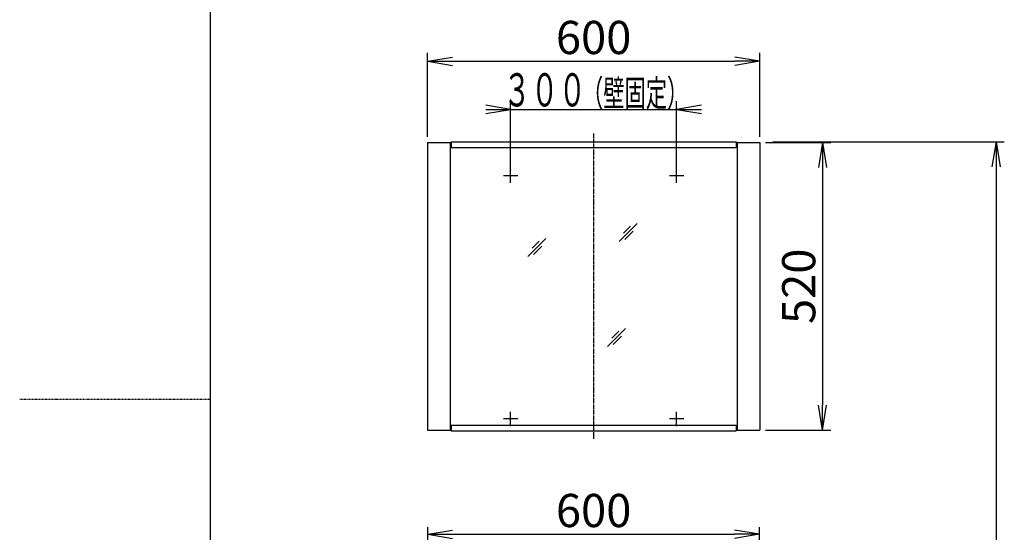
# Model space of a CAD drawing. Extents: x -12 to 3063, y 201 to 4326.
# Drawn here: x -12 to 1767, y 2023 to 2950 of the extents above; entities that cross this region are included whole.
import ezdxf
from ezdxf.enums import TextEntityAlignment as Align

# ---------------------------------------------------------------- set-up
doc = ezdxf.new("R2010")
doc.units = 0
doc.linetypes.add('EXLTYPE2', pattern=[2, 1, -1])
doc.linetypes.add('EXLTYPE3', pattern=[10, 7, -1, 1, -1])
doc.layers.get('0').update_dxf_attribs({"linetype": 'CONTINUOUS'})
doc.layers.get('DEFPOINTS').update_dxf_attribs({"linetype": 'CONTINUOUS'})
doc.layers.add('化粧台', color=7, linetype='CONTINUOUS')
doc.layers.add('枠_表', color=7, linetype='CONTINUOUS')
doc.styles.add('EXCADDIM1', font='monotxt', dxfattribs={"width": 0.84, "bigfont": 'extfont'})
doc.styles.add('EXCADSTD', font='monotxt', dxfattribs={"bigfont": 'extfont'})
doc.styles.get("Standard").update_dxf_attribs({"font": 'monotxt', "bigfont": 'extfont'})
doc.dimstyles.new('ISO-25', dxfattribs={"dimtxt": 2.5, "dimasz": 2.5, "dimexe": 1.25, "dimexo": 0.625, "dimtad": 1, "dimtxsty": 'STANDARD', "dimcen": 2.5, "dimazin": 3, "dimtfac": 1, "dimtmove": 0, "dimatfit": 3})

# ---------------------------------------------------------------- blocks, each defined once
blk = doc.blocks.new('EX_NORM')
at = {"color": 0, "linetype": 'CONTINUOUS'}
for q in [(-1, 0.167), (-1, 0), (-1, -0.167)]:
    blk.add_line((0, 0), q, dxfattribs=at)
blk = doc.blocks.new('*D16')
at = {"layer": 'DEFPOINTS', "color": 0}
for p in [(1324.8, 2019.8), (725.2, 1638.6), (1324.8, 1638.6)]:
    blk.add_point(p, dxfattribs=at)
at = {"layer": '化粧台', "color": 3, "linetype": 'CONTINUOUS'}
for p, q in [((725.2, 1769.8), (725.2, 2032.5)), ((1324.8, 1769.8), (1324.8, 2032.5)), ((770.2, 2019.8), (1279.8, 2019.8))]:
    blk.add_line(p, q, dxfattribs=at)
at = {"layer": '化粧台', "color": 3, "xscale": 44.99999618530273, "yscale": 44.99999618530273, "zscale": 44.99999618530273, "rotation": 180}
blk.add_blockref('EX_NORM', (725.2, 2019.8), dxfattribs=at)
at = {"layer": '化粧台', "color": 3, "xscale": 44.99999618530273, "yscale": 44.99999618530273, "zscale": 44.99999618530273}
blk.add_blockref('EX_NORM', (1324.8, 2019.8), dxfattribs=at)
at = {"layer": '化粧台', "color": 2, "insert": (1025, 2055), "char_height": 60, "attachment_point": 5, "style": 'EXCADDIM1'}
blk.add_mtext('600', dxfattribs=at)
blk = doc.blocks.new('*D34')
at = {"layer": 'DEFPOINTS', "color": 0}
for p in [(1325, 2729.5), (1692, 979.5), (1752, 979.5)]:
    blk.add_point(p, dxfattribs=at)
at = {"layer": '化粧台', "color": 3, "linetype": 'CONTINUOUS'}
for p, q in [((1348.5, 2729.5), (1767, 2729.5)), ((1752, 2684.5), (1752, 1024.5)), ((1715.5, 979.5), (1767, 979.5))]:
    blk.add_line(p, q, dxfattribs=at)
at = {"layer": '化粧台', "color": 3, "xscale": 44.99999618530273, "yscale": 44.99999618530273, "zscale": 44.99999618530273}
for p, rotation in [((1752, 2729.5), 90), ((1752, 979.5), 270)]:
    blk.add_blockref('EX_NORM', p, dxfattribs=dict(at, rotation=rotation))
at = {"layer": '化粧台', "color": 2, "insert": (1716.8, 1854.5), "char_height": 60, "attachment_point": 5, "rotation": 90, "style": 'EXCADDIM1'}
blk.add_mtext('（1750）', dxfattribs=at)
blk = doc.blocks.new('*D35')
at = {"layer": 'DEFPOINTS', "color": 0}
for p in [(1325, 2728.3), (1325, 2208.3), (1438.5, 2208.3)]:
    blk.add_point(p, dxfattribs=at)
at = {"layer": '化粧台', "color": 3, "linetype": 'CONTINUOUS'}
for p, q in [((1335.5, 2728.3), (1453.5, 2728.3)), ((1438.5, 2683.3), (1438.5, 2253.3)), ((1335.5, 2208.3), (1453.5, 2208.3))]:
    blk.add_line(p, q, dxfattribs=at)
at = {"layer": '化粧台', "color": 3, "xscale": 44.99999618530273, "yscale": 44.99999618530273, "zscale": 44.99999618530273}
for p, rotation in [((1438.5, 2728.3), 90), ((1438.5, 2208.3), 270)]:
    blk.add_blockref('EX_NORM', p, dxfattribs=dict(at, rotation=rotation))
at = {"layer": '化粧台', "color": 2, "insert": (1403.3, 2468.3), "char_height": 60, "attachment_point": 5, "rotation": 90, "style": 'EXCADDIM1'}
blk.add_mtext('520', dxfattribs=at)
blk = doc.blocks.new('*D36')
at = {"layer": 'DEFPOINTS', "color": 0}
for p in [(1325, 2875.3), (725, 2728.3), (1325, 2728.3)]:
    blk.add_point(p, dxfattribs=at)
at = {"layer": '化粧台', "color": 3, "linetype": 'CONTINUOUS'}
for p, q in [((725, 2738.8), (725, 2890.3)), ((1325, 2738.8), (1325, 2890.3)), ((770, 2875.3), (1280, 2875.3))]:
    blk.add_line(p, q, dxfattribs=at)
at = {"layer": '化粧台', "color": 3, "xscale": 44.99999618530273, "yscale": 44.99999618530273, "zscale": 44.99999618530273, "rotation": 180}
blk.add_blockref('EX_NORM', (725, 2875.3), dxfattribs=at)
at = {"layer": '化粧台', "color": 3, "xscale": 44.99999618530273, "yscale": 44.99999618530273, "zscale": 44.99999618530273}
blk.add_blockref('EX_NORM', (1325, 2875.3), dxfattribs=at)
at = {"layer": '化粧台', "color": 2, "insert": (1025, 2910.5), "char_height": 60, "attachment_point": 5, "style": 'EXCADDIM1'}
blk.add_mtext('600', dxfattribs=at)

msp = doc.modelspace()

# ---------------------------------------------------------------- linework, layer by layer
at = {"layer": '化粧台', "color": 3, "linetype": 'CONTINUOUS'}
for p, q in [((875, 2788.3), (830, 2795.8)), ((875, 2678.781), (875, 2803.3)), ((1175, 2678.781), (1175, 2803.3)), ((1220, 2795.8), (1175, 2788.3)), ((830, 2788.3), (1220, 2788.3)), ((830, 2780.8), (875, 2788.3)), ((1175, 2788.3), (1220, 2780.8))]:
    msp.add_line(p, q, dxfattribs=at)
at = {"layer": '化粧台', "color": 6, "linetype": 'EXLTYPE3'}
msp.add_line((1025, 2744.5), (1025, 2192.1), dxfattribs=at)
at = {"layer": '化粧台', "color": 2, "linetype": 'CONTINUOUS'}
for p, q in [((725, 2728.3), (725, 2208.3)), ((725, 2728.3), (767.5, 2728.3)), ((765.5, 2728.3), (765.5, 2208.3)), ((1282.5, 2728.3), (1325, 2728.3)), ((1284.5, 2728.3), (1284.5, 2208.3)), ((1325, 2728.3), (1325, 2208.3)), ((725, 2208.3), (767.5, 2208.3)), ((1282.5, 2208.3), (1325, 2208.3))]:
    msp.add_line(p, q, dxfattribs=at)
at = {"layer": '化粧台', "color": 4, "linetype": 'CONTINUOUS'}
for p, q in [((767.5, 2729.5), (767.5, 2719.5)), ((767.5, 2729.5), (1282.5, 2729.5)), ((1282.5, 2729.5), (1282.5, 2719.5)), ((767.5, 2719.5), (1282.5, 2719.5)), ((767.5, 2217.1), (767.5, 2207.1)), ((767.5, 2217.1), (1282.5, 2217.1)), ((767.5, 2207.1), (1282.5, 2207.1)), ((1282.5, 2217.1), (1282.5, 2207.1))]:
    msp.add_line(p, q, dxfattribs=at)
at = {"layer": '化粧台', "color": 6, "linetype": 'CONTINUOUS'}
for p, q in [((875, 2655.281), (875, 2681.281)), ((1175, 2655.281), (1175, 2681.281)), ((888, 2668.281), (862, 2668.281)), ((1188, 2668.281), (1162, 2668.281)), ((1071, 2549.3), (1103.5, 2581.8)), ((1091.714, 2577.086), (1078.964, 2564.336)), ((1081.536, 2552.764), (1096.536, 2567.764)), ((906, 2522.3), (938.5, 2554.8)), ((926.714, 2550.086), (913.964, 2537.336)), ((916.536, 2525.764), (931.536, 2540.764)), ((1050, 2359.3), (1082.5, 2391.8)), ((1070.714, 2387.086), (1057.964, 2374.336)), ((1060.536, 2362.764), (1075.536, 2377.764)), ((888, 2228.3), (862, 2228.3)), ((875, 2215.3), (875, 2241.3)), ((1188, 2228.3), (1162, 2228.3)), ((1175, 2215.3), (1175, 2241.3))]:
    msp.add_line(p, q, dxfattribs=at)
at = {"layer": '枠_表', "color": 7, "linetype": 'CONTINUOUS'}
msp.add_line((333, 201), (333, 4326), dxfattribs=at)
at = {"layer": '枠_表', "color": 1, "linetype": 'EXLTYPE2'}
msp.add_line((333, 2263.5), (-12, 2263.5), dxfattribs=at)

# ---------------------------------------------------------------- texts
at = {"layer": '化粧台', "color": 2, "linetype": 'CONTINUOUS', "style": 'EXCADSTD'}
for s, height, width, p, p2 in [('３００', 60, 1.029412, (861.5, 2793.55), (1011.5, 2793.55)), ('（壁固定）', 48, 0.965517, (1004, 2793.55), (1196, 2793.55))]:
    msp.add_text(s, height=height, dxfattribs=dict(at, width=width)).set_placement(p, p2, align=Align.FIT)

# ---------------------------------------------------------------- dimensions: what is measured, and where the dimension line sits
at = {"layer": '化粧台', "color": 3, "linetype": 'CONTINUOUS'}
dim = msp.add_linear_dim(base=(1325, 2875.3), p1=(725, 2728.3), p2=(1325, 2728.3), dimstyle='ISO-25', override={"dimtxt": 59.999996, "dimasz": 44.999996, "dimexe": 15, "dimexo": 10.5, "dimgap": 0, "dimtad": 1, "dimjust": 0, "dimtih": 0, "dimtoh": 0, "dimdec": 2, "dimzin": 8, "dimlunit": 2, "dimtxsty": 'EXCADDIM1', "dimblk1": 'EX_NORM', "dimblk2": 'EX_NORM', "dimsah": 1, "dimse1": 0, "dimse2": 0, "dimclrd": 3, "dimclre": 3, "dimclrt": 2, "dimtmove": 2}, dxfattribs=at)
dim.commit()
dim.dimension.update_dxf_attribs({"geometry": '*D36', "text_midpoint": (1025, 2910.55), "dimtype": 160})
dim = msp.add_linear_dim(base=(1752, 979.5), p1=(1325, 2729.5), p2=(1692, 979.5), angle=90, text='（1750）', dimstyle='ISO-25', override={"dimtxt": 59.999996, "dimasz": 44.999996, "dimexe": 15, "dimexo": 23.5, "dimgap": 0, "dimtad": 1, "dimjust": 0, "dimtih": 0, "dimtoh": 0, "dimdec": 1, "dimzin": 8, "dimlunit": 2, "dimtxsty": 'EXCADDIM1', "dimblk1": 'EX_NORM', "dimblk2": 'EX_NORM', "dimsah": 1, "dimse1": 0, "dimse2": 0, "dimclrd": 3, "dimclre": 3, "dimclrt": 2, "dimtmove": 2}, dxfattribs=at)
dim.commit()
dim.dimension.update_dxf_attribs({"geometry": '*D34', "text_midpoint": (1716.75, 1854.5), "dimtype": 160})
dim = msp.add_linear_dim(base=(1438.5, 2208.3), p1=(1325, 2728.3), p2=(1325, 2208.3), angle=90, dimstyle='ISO-25', override={"dimtxt": 59.999996, "dimasz": 44.999996, "dimexe": 15, "dimexo": 10.5, "dimgap": 0, "dimtad": 1, "dimjust": 0, "dimtih": 0, "dimtoh": 0, "dimdec": 2, "dimzin": 8, "dimlunit": 2, "dimtxsty": 'EXCADDIM1', "dimblk1": 'EX_NORM', "dimblk2": 'EX_NORM', "dimsah": 1, "dimse1": 0, "dimse2": 0, "dimclrd": 3, "dimclre": 3, "dimclrt": 2, "dimtmove": 2}, dxfattribs=at)
dim.commit()
dim.dimension.update_dxf_attribs({"geometry": '*D35', "text_midpoint": (1403.25, 2468.3), "dimtype": 160})
dim = msp.add_linear_dim(base=(1324.812, 2019.75), p1=(725.188, 1638.568), p2=(1324.812, 1638.568), text='600', dimstyle='ISO-25', override={"dimtxt": 59.999996, "dimasz": 44.999996, "dimexe": 12.75, "dimexo": 131.25, "dimgap": 0, "dimtad": 1, "dimjust": 0, "dimtih": 0, "dimtoh": 0, "dimdec": 1, "dimzin": 8, "dimlunit": 2, "dimtxsty": 'EXCADDIM1', "dimblk1": 'EX_NORM', "dimblk2": 'EX_NORM', "dimsah": 1, "dimse1": 0, "dimse2": 0, "dimclrd": 3, "dimclre": 3, "dimclrt": 2, "dimtmove": 2}, dxfattribs=at)
dim.commit()
dim.dimension.update_dxf_attribs({"geometry": '*D16', "text_midpoint": (1025, 2055), "dimtype": 160})

doc.saveas('drawing.dxf')
